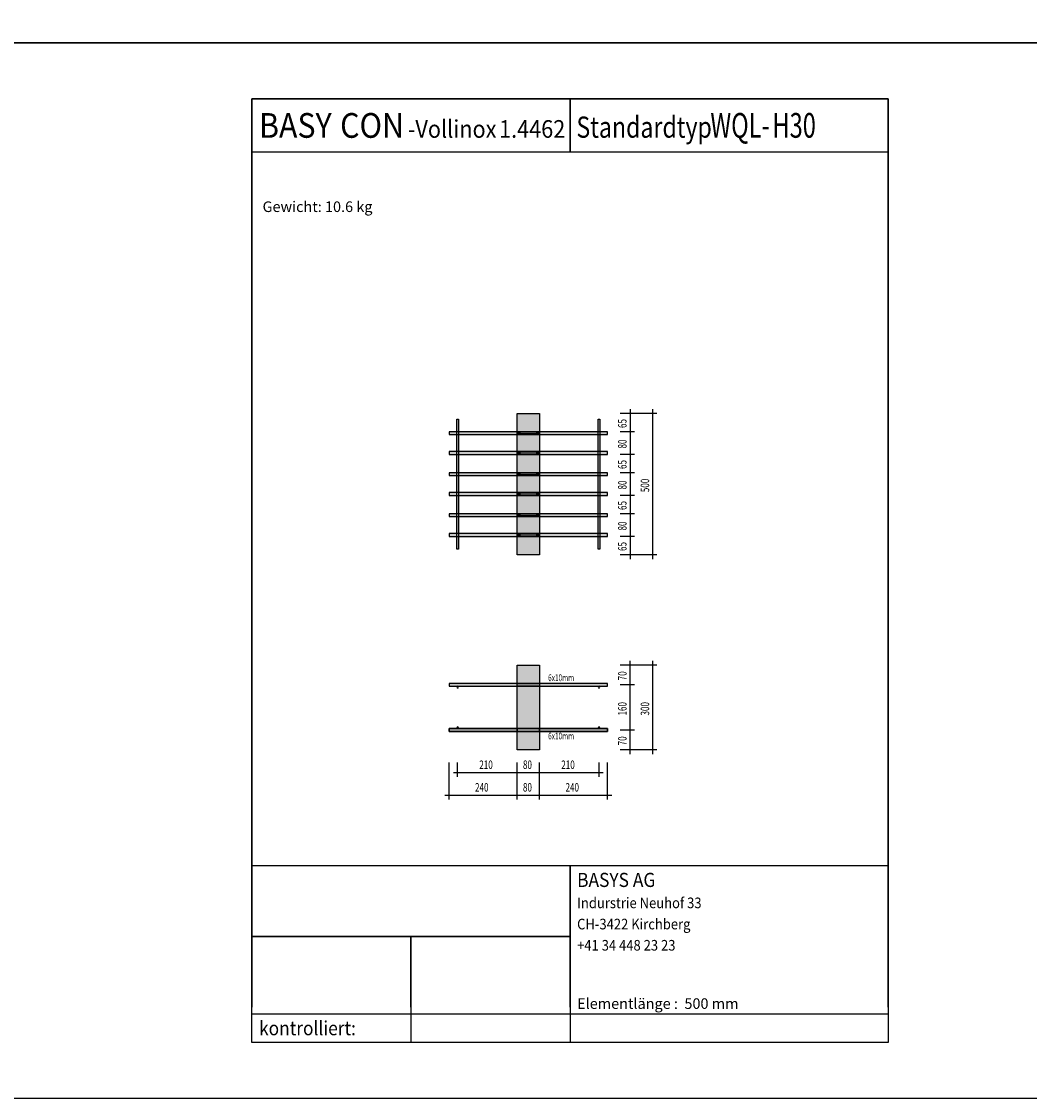
# Model space of a CAD drawing. Extents: x -2.34 to 1.84, y -2.03 to 0.79.
# Drawn here: x -0.52 to -0.24, y -2.03 to -1.73 of the extents above; entities that cross this region are included whole.
import ezdxf

# ---------------------------------------------------------------- set-up
doc = ezdxf.new("R2010")
doc.units = 0
doc.header["$LTSCALE"] = 0.001
doc.layers.get('0').update_dxf_attribs({"color": 1, "linetype": 'CONTINUOUS'})
doc.layers.add('LAYER_14', color=7, linetype='CONTINUOUS')
doc.layers.add('MST_1_1', color=7, linetype='CONTINUOUS')
doc.styles.add('ARIAL', font='txt')
doc.styles.add('CADWORK6', font='UNIVERS')
pattern_1 = [(45, (0, 0), (0.0007071, -0.0007071), [])]

# ---------------------------------------------------------------- blocks, each defined once
blk = doc.blocks.new('CDWK_D917')
at = {"color": 7}
for p, q in [((0.0011, 0.0038), (0.0011, -0.0038)), ((0.0023, 0.0026), (-0.0017, 0.0026)), ((0.0023, -0.0026), (-0.0017, -0.0026))]:
    blk.add_line(p, q, dxfattribs=at)
at = {"layer": 'LAYER_14', "color": 7, "lineweight": 18, "style": 'CADWORK6', "width": 0.7}
blk.add_text('65', height=0.0024, rotation=90, dxfattribs=at).set_placement((0.0001, -0.00152))
blk = doc.blocks.new('CDWK_D918')
at = {"color": 7}
for p, q in [((0.0023, 0.0032), (-0.0017, 0.0032)), ((0.0011, 0.0044), (0.0011, -0.0044)), ((0.0023, -0.0032), (-0.0017, -0.0032))]:
    blk.add_line(p, q, dxfattribs=at)
at = {"layer": 'LAYER_14', "color": 7, "lineweight": 18, "style": 'CADWORK6', "width": 0.7}
blk.add_text('80', height=0.0024, rotation=90, dxfattribs=at).set_placement((0.0001, -0.00152))
blk = doc.blocks.new('CDWK_D919')
at = {"color": 7}
for p, q in [((0.0011, 0.0038), (0.0011, -0.0038)), ((0.0023, 0.0026), (-0.0017, 0.0026)), ((0.0023, -0.0026), (-0.0017, -0.0026))]:
    blk.add_line(p, q, dxfattribs=at)
at = {"layer": 'LAYER_14', "color": 7, "lineweight": 18, "style": 'CADWORK6', "width": 0.7}
blk.add_text('65', height=0.0024, rotation=90, dxfattribs=at).set_placement((0.0001, -0.00152))
blk = doc.blocks.new('CDWK_D920')
at = {"color": 7}
for p, q in [((0.0023, 0.0032), (-0.0017, 0.0032)), ((0.0011, 0.0044), (0.0011, -0.0044)), ((0.0023, -0.0032), (-0.0017, -0.0032))]:
    blk.add_line(p, q, dxfattribs=at)
at = {"layer": 'LAYER_14', "color": 7, "lineweight": 18, "style": 'CADWORK6', "width": 0.7}
blk.add_text('80', height=0.0024, rotation=90, dxfattribs=at).set_placement((0.0001, -0.00152))
blk = doc.blocks.new('CDWK_D921')
at = {"color": 7}
for p, q in [((0.0011, 0.0038), (0.0011, -0.0038)), ((0.0023, 0.0026), (-0.0017, 0.0026)), ((0.0023, -0.0026), (-0.0017, -0.0026))]:
    blk.add_line(p, q, dxfattribs=at)
at = {"layer": 'LAYER_14', "color": 7, "lineweight": 18, "style": 'CADWORK6', "width": 0.7}
blk.add_text('65', height=0.0024, rotation=90, dxfattribs=at).set_placement((0.0001, -0.00152))
blk = doc.blocks.new('CDWK_D922')
at = {"color": 7}
for p, q in [((0.0023, 0.0032), (-0.0017, 0.0032)), ((0.0011, 0.0044), (0.0011, -0.0044)), ((0.0023, -0.0032), (-0.0017, -0.0032))]:
    blk.add_line(p, q, dxfattribs=at)
at = {"layer": 'LAYER_14', "color": 7, "lineweight": 18, "style": 'CADWORK6', "width": 0.7}
blk.add_text('80', height=0.0024, rotation=90, dxfattribs=at).set_placement((0.0001, -0.00152))
blk = doc.blocks.new('CDWK_D923')
at = {"color": 7}
for p, q in [((0.0011, 0.0038), (0.0011, -0.0038)), ((0.0023, 0.0026), (-0.0017, 0.0026)), ((0.0023, -0.0026), (-0.0017, -0.0026))]:
    blk.add_line(p, q, dxfattribs=at)
at = {"layer": 'LAYER_14', "color": 7, "lineweight": 18, "style": 'CADWORK6', "width": 0.7}
blk.add_text('65', height=0.0024, rotation=90, dxfattribs=at).set_placement((0.0001, -0.00152))
blk = doc.blocks.new('CDWK_D924')
at = {"color": 7}
for p, q in [((-0.0096, -0.0052), (-0.0096, 0.0052)), ((0.0096, -0.0052), (0.0096, 0.0052)), ((-0.0108, -0.004), (0.0108, -0.004))]:
    blk.add_line(p, q, dxfattribs=at)
at = {"layer": 'LAYER_14', "color": 7, "lineweight": 18, "style": 'CADWORK6', "width": 0.7}
blk.add_text('240', height=0.0024, dxfattribs=at).set_placement((-0.00228, -0.003))
blk = doc.blocks.new('CDWK_D925')
at = {"color": 7}
for p, q in [((-0.0032, -0.0052), (-0.0032, 0.0052)), ((0.0032, -0.0052), (0.0032, 0.0052)), ((-0.0044, -0.004), (0.0044, -0.004))]:
    blk.add_line(p, q, dxfattribs=at)
at = {"layer": 'LAYER_14', "color": 7, "lineweight": 18, "style": 'CADWORK6', "width": 0.7}
blk.add_text('80', height=0.0024, dxfattribs=at).set_placement((-0.00152, -0.003))
blk = doc.blocks.new('CDWK_D926')
at = {"color": 7}
for p, q in [((-0.0096, -0.0052), (-0.0096, 0.0052)), ((0.0096, -0.0052), (0.0096, 0.0052)), ((-0.0108, -0.004), (0.0108, -0.004))]:
    blk.add_line(p, q, dxfattribs=at)
at = {"layer": 'LAYER_14', "color": 7, "lineweight": 18, "style": 'CADWORK6', "width": 0.7}
blk.add_text('240', height=0.0024, dxfattribs=at).set_placement((-0.00228, -0.003))
blk = doc.blocks.new('CDWK_D927')
at = {"color": 7}
for p, q in [((-0.0084, -0.0023), (-0.0084, 0.0017)), ((0.0084, -0.0023), (0.0084, 0.0017)), ((-0.0096, -0.0011), (0.0096, -0.0011))]:
    blk.add_line(p, q, dxfattribs=at)
at = {"layer": 'LAYER_14', "color": 7, "lineweight": 18, "style": 'CADWORK6', "width": 0.7}
blk.add_text('210', height=0.0024, dxfattribs=at).set_placement((-0.00228, -0.0001))
blk = doc.blocks.new('CDWK_D928')
at = {"color": 7}
for p, q in [((-0.0032, -0.0023), (-0.0032, 0.0017)), ((0.0032, -0.0023), (0.0032, 0.0017)), ((-0.0044, -0.0011), (0.0044, -0.0011))]:
    blk.add_line(p, q, dxfattribs=at)
at = {"layer": 'LAYER_14', "color": 7, "lineweight": 18, "style": 'CADWORK6', "width": 0.7}
blk.add_text('80', height=0.0024, dxfattribs=at).set_placement((-0.00152, -0.0001))
blk = doc.blocks.new('CDWK_D929')
at = {"color": 7}
for p, q in [((-0.0084, -0.0023), (-0.0084, 0.0017)), ((0.0084, -0.0023), (0.0084, 0.0017)), ((-0.0096, -0.0011), (0.0096, -0.0011))]:
    blk.add_line(p, q, dxfattribs=at)
at = {"layer": 'LAYER_14', "color": 7, "lineweight": 18, "style": 'CADWORK6', "width": 0.7}
blk.add_text('210', height=0.0024, dxfattribs=at).set_placement((-0.00228, -0.0001))
blk = doc.blocks.new('CDWK_D945')
at = {"color": 7}
for p, q in [((0.0011, -0.004), (0.0011, 0.004)), ((0.0023, 0.0028), (-0.0017, 0.0028)), ((0.0023, -0.0028), (-0.0017, -0.0028))]:
    blk.add_line(p, q, dxfattribs=at)
at = {"layer": 'LAYER_14', "color": 7, "lineweight": 18, "style": 'CADWORK6', "width": 0.7}
blk.add_text('70', height=0.0024, rotation=90, dxfattribs=at).set_placement((0.0001, -0.00152))
blk = doc.blocks.new('CDWK_D946')
at = {"color": 7}
for p, q in [((0.0023, 0.0064), (-0.0017, 0.0064)), ((0.0011, -0.0076), (0.0011, 0.0076)), ((0.0023, -0.0064), (-0.0017, -0.0064))]:
    blk.add_line(p, q, dxfattribs=at)
at = {"layer": 'LAYER_14', "color": 7, "lineweight": 18, "style": 'CADWORK6', "width": 0.7}
blk.add_text('160', height=0.0024, rotation=90, dxfattribs=at).set_placement((0.0001, -0.00228))
blk = doc.blocks.new('CDWK_D947')
at = {"color": 7}
for p, q in [((0.0011, -0.004), (0.0011, 0.004)), ((0.0023, 0.0028), (-0.0017, 0.0028)), ((0.0023, -0.0028), (-0.0017, -0.0028))]:
    blk.add_line(p, q, dxfattribs=at)
at = {"layer": 'LAYER_14', "color": 7, "lineweight": 18, "style": 'CADWORK6', "width": 0.7}
blk.add_text('70', height=0.0024, rotation=90, dxfattribs=at).set_placement((0.0001, -0.00152))
blk = doc.blocks.new('CDWK_D953')
at = {"color": 7}
for p, q in [((0.0052, 0.02), (-0.0052, 0.02)), ((0.004, -0.0212), (0.004, 0.0212)), ((0.0052, -0.02), (-0.0052, -0.02))]:
    blk.add_line(p, q, dxfattribs=at)
at = {"layer": 'LAYER_14', "color": 7, "lineweight": 18, "style": 'CADWORK6', "width": 0.7}
blk.add_text('500', height=0.0024, rotation=90, dxfattribs=at).set_placement((0.003, -0.00228))
blk = doc.blocks.new('CDWK_D954')
at = {"color": 7}
for p, q in [((0.004, -0.0132), (0.004, 0.0132)), ((0.0052, 0.012), (-0.0052, 0.012)), ((0.0052, -0.012), (-0.0052, -0.012))]:
    blk.add_line(p, q, dxfattribs=at)
at = {"layer": 'LAYER_14', "color": 7, "lineweight": 18, "style": 'CADWORK6', "width": 0.7}
blk.add_text('300', height=0.0024, rotation=90, dxfattribs=at).set_placement((0.003, -0.00228))

msp = doc.modelspace()

# ---------------------------------------------------------------- hatches: boundary and pattern name
at = {"layer": 'LAYER_14'}
for color, points in [(40, [(-0.38357, -1.83941), (-0.37717, -1.83941), (-0.37717, -1.87941), (-0.38357, -1.87941)]), (4, [(-0.40061, -1.84101), (-0.40013, -1.84101), (-0.40013, -1.87781), (-0.40061, -1.87781)]), (4, [(-0.40061, -1.84101), (-0.40013, -1.84101), (-0.40013, -1.87781), (-0.40061, -1.87781)]), (4, [(-0.36061, -1.84101), (-0.36013, -1.84101), (-0.36013, -1.87781), (-0.36061, -1.87781)]), (4, [(-0.36061, -1.84101), (-0.36013, -1.84101), (-0.36013, -1.87781), (-0.36061, -1.87781)]), (106, [(-0.40277, -1.84461), (-0.40277, -1.84541), (-0.35797, -1.84541), (-0.35797, -1.84461)]), (106, [(-0.40277, -1.84461), (-0.40277, -1.84541), (-0.35797, -1.84541), (-0.35797, -1.84461)]), (4, [(-0.38357, -1.84461), (-0.38357, -1.84541), (-0.37717, -1.84541), (-0.37717, -1.84461)]), (4, [(-0.38357, -1.84461), (-0.38357, -1.84541), (-0.37717, -1.84541), (-0.37717, -1.84461)]), (4, [(-0.38357, -1.84461), (-0.38357, -1.84541), (-0.37717, -1.84541), (-0.37717, -1.84461)]), (4, [(-0.38357, -1.84461), (-0.38357, -1.84541), (-0.37717, -1.84541), (-0.37717, -1.84461)]), (106, [(-0.38357, -1.84501), (-0.37717, -1.84501), (-0.37717, -1.85061), (-0.38357, -1.85061)]), (106, [(-0.38357, -1.84501), (-0.37717, -1.84501), (-0.37717, -1.85061), (-0.38357, -1.85061)]), (106, [(-0.40277, -1.85021), (-0.40277, -1.85101), (-0.35797, -1.85101), (-0.35797, -1.85021)]), (106, [(-0.40277, -1.85021), (-0.40277, -1.85101), (-0.35797, -1.85101), (-0.35797, -1.85021)]), (4, [(-0.38357, -1.85021), (-0.38357, -1.85101), (-0.37717, -1.85101), (-0.37717, -1.85021)]), (4, [(-0.38357, -1.85021), (-0.38357, -1.85101), (-0.37717, -1.85101), (-0.37717, -1.85021)]), (106, [(-0.40277, -1.85621), (-0.40277, -1.85701), (-0.35797, -1.85701), (-0.35797, -1.85621)]), (106, [(-0.40277, -1.85621), (-0.40277, -1.85701), (-0.35797, -1.85701), (-0.35797, -1.85621)]), (4, [(-0.38357, -1.85621), (-0.38357, -1.85701), (-0.37717, -1.85701), (-0.37717, -1.85621)]), (4, [(-0.38357, -1.85621), (-0.38357, -1.85701), (-0.37717, -1.85701), (-0.37717, -1.85621)]), (106, [(-0.38357, -1.85661), (-0.37717, -1.85661), (-0.37717, -1.86221), (-0.38357, -1.86221)]), (106, [(-0.38357, -1.85661), (-0.37717, -1.85661), (-0.37717, -1.86221), (-0.38357, -1.86221)]), (106, [(-0.40277, -1.86181), (-0.40277, -1.86261), (-0.35797, -1.86261), (-0.35797, -1.86181)]), (106, [(-0.40277, -1.86181), (-0.40277, -1.86261), (-0.35797, -1.86261), (-0.35797, -1.86181)]), (4, [(-0.38357, -1.86181), (-0.38357, -1.86261), (-0.37717, -1.86261), (-0.37717, -1.86181)]), (4, [(-0.38357, -1.86181), (-0.38357, -1.86261), (-0.37717, -1.86261), (-0.37717, -1.86181)]), (106, [(-0.40277, -1.86781), (-0.40277, -1.86861), (-0.35797, -1.86861), (-0.35797, -1.86781)]), (106, [(-0.40277, -1.86781), (-0.40277, -1.86861), (-0.35797, -1.86861), (-0.35797, -1.86781)]), (4, [(-0.38357, -1.86781), (-0.38357, -1.86861), (-0.37717, -1.86861), (-0.37717, -1.86781)]), (4, [(-0.38357, -1.86781), (-0.38357, -1.86861), (-0.37717, -1.86861), (-0.37717, -1.86781)]), (106, [(-0.38357, -1.86821), (-0.37717, -1.86821), (-0.37717, -1.87381), (-0.38357, -1.87381)]), (106, [(-0.38357, -1.86821), (-0.37717, -1.86821), (-0.37717, -1.87381), (-0.38357, -1.87381)]), (106, [(-0.40277, -1.87341), (-0.40277, -1.87421), (-0.35797, -1.87421), (-0.35797, -1.87341)]), (106, [(-0.40277, -1.87341), (-0.40277, -1.87421), (-0.35797, -1.87421), (-0.35797, -1.87341)]), (4, [(-0.38357, -1.87341), (-0.38357, -1.87421), (-0.37717, -1.87421), (-0.37717, -1.87341)]), (4, [(-0.38357, -1.87341), (-0.38357, -1.87421), (-0.37717, -1.87421), (-0.37717, -1.87341)]), (40, [(-0.38357, -1.91061), (-0.37717, -1.91061), (-0.37717, -1.93461), (-0.38357, -1.93461)]), (106, [(-0.40277, -1.91581), (-0.40277, -1.91661), (-0.35797, -1.91661), (-0.35797, -1.91581)]), (106, [(-0.40277, -1.91581), (-0.40277, -1.91661), (-0.35797, -1.91661), (-0.35797, -1.91581)]), (106, [(-0.40277, -1.91581), (-0.40277, -1.91661), (-0.35797, -1.91661), (-0.35797, -1.91581)]), (4, [(-0.38357, -1.91581), (-0.37717, -1.91581), (-0.37717, -1.91661), (-0.38357, -1.91661)]), (106, [(-0.40277, -1.92861), (-0.40277, -1.92941), (-0.35797, -1.92941), (-0.35797, -1.92861)]), (106, [(-0.40277, -1.92861), (-0.40277, -1.92941), (-0.35797, -1.92941), (-0.35797, -1.92861)]), (106, [(-0.40277, -1.92861), (-0.35797, -1.92861), (-0.35797, -1.92941), (-0.40277, -1.92941)]), (4, [(-0.38357, -1.92861), (-0.38357, -1.92941), (-0.37717, -1.92941), (-0.37717, -1.92861)])]:
    msp.add_hatch(color=color, dxfattribs=at).paths.add_polyline_path(points)
h = msp.add_hatch(dxfattribs=at)
h.set_pattern_fill('ANSI31', color=4, scale=0.00031496, style=0, pattern_type=2)
h.set_pattern_definition(pattern_1)
h.paths.add_polyline_path([(-0.38357, -1.84461), (-0.38277, -1.84461), (-0.38277, -1.84541), (-0.38357, -1.84541)])
h = msp.add_hatch(dxfattribs=at)
h.set_pattern_fill('ANSI31', color=4, scale=0.00031496, style=0, pattern_type=2)
h.set_pattern_definition(pattern_1)
h.paths.add_polyline_path([(-0.38357, -1.84541), (-0.38277, -1.84541), (-0.38277, -1.84461), (-0.38357, -1.84461)])
h = msp.add_hatch(dxfattribs=at)
h.set_pattern_fill('ANSI31', color=4, scale=0.00031496, style=0, pattern_type=2)
h.set_pattern_definition(pattern_1)
h.paths.add_polyline_path([(-0.37797, -1.84461), (-0.37717, -1.84461), (-0.37717, -1.84541), (-0.37797, -1.84541)])
h = msp.add_hatch(dxfattribs=at)
h.set_pattern_fill('ANSI31', color=4, scale=0.00031496, style=0, pattern_type=2)
h.set_pattern_definition(pattern_1)
h.paths.add_polyline_path([(-0.37797, -1.84461), (-0.37717, -1.84461), (-0.37717, -1.84541), (-0.37797, -1.84541)])
h = msp.add_hatch(dxfattribs=at)
h.set_pattern_fill('ANSI31', color=4, scale=0.00031496, style=0, pattern_type=2)
h.set_pattern_definition(pattern_1)
h.paths.add_polyline_path([(-0.38357, -1.85021), (-0.38277, -1.85021), (-0.38277, -1.85101), (-0.38357, -1.85101)])
h = msp.add_hatch(dxfattribs=at)
h.set_pattern_fill('ANSI31', color=3, scale=0.00031496, style=0, pattern_type=2)
h.set_pattern_definition(pattern_1)
h.paths.add_polyline_path([(-0.38357, -1.85101), (-0.38277, -1.85101), (-0.38277, -1.85021), (-0.38357, -1.85021)])
h = msp.add_hatch(dxfattribs=at)
h.set_pattern_fill('ANSI31', color=3, scale=0.00031496, style=0, pattern_type=2)
h.set_pattern_definition(pattern_1)
h.paths.add_polyline_path([(-0.37797, -1.85021), (-0.37717, -1.85021), (-0.37717, -1.85101), (-0.37797, -1.85101)])
h = msp.add_hatch(dxfattribs=at)
h.set_pattern_fill('ANSI31', color=4, scale=0.00031496, style=0, pattern_type=2)
h.set_pattern_definition(pattern_1)
h.paths.add_polyline_path([(-0.37797, -1.85021), (-0.37717, -1.85021), (-0.37717, -1.85101), (-0.37797, -1.85101)])
h = msp.add_hatch(dxfattribs=at)
h.set_pattern_fill('ANSI31', color=4, scale=0.00031496, style=0, pattern_type=2)
h.set_pattern_definition(pattern_1)
h.paths.add_polyline_path([(-0.38357, -1.85621), (-0.38277, -1.85621), (-0.38277, -1.85701), (-0.38357, -1.85701)])
h = msp.add_hatch(dxfattribs=at)
h.set_pattern_fill('ANSI31', color=3, scale=0.00031496, style=0, pattern_type=2)
h.set_pattern_definition(pattern_1)
h.paths.add_polyline_path([(-0.38357, -1.85701), (-0.38277, -1.85701), (-0.38277, -1.85621), (-0.38357, -1.85621)])
h = msp.add_hatch(dxfattribs=at)
h.set_pattern_fill('ANSI31', color=3, scale=0.00031496, style=0, pattern_type=2)
h.set_pattern_definition(pattern_1)
h.paths.add_polyline_path([(-0.37797, -1.85621), (-0.37717, -1.85621), (-0.37717, -1.85701), (-0.37797, -1.85701)])
h = msp.add_hatch(dxfattribs=at)
h.set_pattern_fill('ANSI31', color=4, scale=0.00031496, style=0, pattern_type=2)
h.set_pattern_definition(pattern_1)
h.paths.add_polyline_path([(-0.37797, -1.85621), (-0.37717, -1.85621), (-0.37717, -1.85701), (-0.37797, -1.85701)])
h = msp.add_hatch(dxfattribs=at)
h.set_pattern_fill('ANSI31', color=4, scale=0.00031496, style=0, pattern_type=2)
h.set_pattern_definition(pattern_1)
h.paths.add_polyline_path([(-0.38357, -1.86181), (-0.38277, -1.86181), (-0.38277, -1.86261), (-0.38357, -1.86261)])
h = msp.add_hatch(dxfattribs=at)
h.set_pattern_fill('ANSI31', color=3, scale=0.00031496, style=0, pattern_type=2)
h.set_pattern_definition(pattern_1)
h.paths.add_polyline_path([(-0.38357, -1.86261), (-0.38277, -1.86261), (-0.38277, -1.86181), (-0.38357, -1.86181)])
h = msp.add_hatch(dxfattribs=at)
h.set_pattern_fill('ANSI31', color=3, scale=0.00031496, style=0, pattern_type=2)
h.set_pattern_definition(pattern_1)
h.paths.add_polyline_path([(-0.37797, -1.86181), (-0.37717, -1.86181), (-0.37717, -1.86261), (-0.37797, -1.86261)])
h = msp.add_hatch(dxfattribs=at)
h.set_pattern_fill('ANSI31', color=4, scale=0.00031496, style=0, pattern_type=2)
h.set_pattern_definition(pattern_1)
h.paths.add_polyline_path([(-0.37797, -1.86181), (-0.37717, -1.86181), (-0.37717, -1.86261), (-0.37797, -1.86261)])
h = msp.add_hatch(dxfattribs=at)
h.set_pattern_fill('ANSI31', color=4, scale=0.00031496, style=0, pattern_type=2)
h.set_pattern_definition(pattern_1)
h.paths.add_polyline_path([(-0.38357, -1.86781), (-0.38277, -1.86781), (-0.38277, -1.86861), (-0.38357, -1.86861)])
h = msp.add_hatch(dxfattribs=at)
h.set_pattern_fill('ANSI31', color=3, scale=0.00031496, style=0, pattern_type=2)
h.set_pattern_definition(pattern_1)
h.paths.add_polyline_path([(-0.38357, -1.86861), (-0.38277, -1.86861), (-0.38277, -1.86781), (-0.38357, -1.86781)])
h = msp.add_hatch(dxfattribs=at)
h.set_pattern_fill('ANSI31', color=4, scale=0.00031496, style=0, pattern_type=2)
h.set_pattern_definition(pattern_1)
h.paths.add_polyline_path([(-0.37797, -1.86781), (-0.37717, -1.86781), (-0.37717, -1.86861), (-0.37797, -1.86861)])
h = msp.add_hatch(dxfattribs=at)
h.set_pattern_fill('ANSI31', color=4, scale=0.00031496, style=0, pattern_type=2)
h.set_pattern_definition(pattern_1)
h.paths.add_polyline_path([(-0.37797, -1.86781), (-0.37717, -1.86781), (-0.37717, -1.86861), (-0.37797, -1.86861)])
h = msp.add_hatch(dxfattribs=at)
h.set_pattern_fill('ANSI31', color=4, scale=0.00031496, style=0, pattern_type=2)
h.set_pattern_definition(pattern_1)
h.paths.add_polyline_path([(-0.38357, -1.87341), (-0.38277, -1.87341), (-0.38277, -1.87421), (-0.38357, -1.87421)])
h = msp.add_hatch(dxfattribs=at)
h.set_pattern_fill('ANSI31', color=4, scale=0.00031496, style=0, pattern_type=2)
h.set_pattern_definition(pattern_1)
h.paths.add_polyline_path([(-0.38357, -1.87421), (-0.38277, -1.87421), (-0.38277, -1.87341), (-0.38357, -1.87341)])
h = msp.add_hatch(dxfattribs=at)
h.set_pattern_fill('ANSI31', color=4, scale=0.00031496, style=0, pattern_type=2)
h.set_pattern_definition(pattern_1)
h.paths.add_polyline_path([(-0.37797, -1.87341), (-0.37717, -1.87341), (-0.37717, -1.87421), (-0.37797, -1.87421)])
h = msp.add_hatch(dxfattribs=at)
h.set_pattern_fill('ANSI31', color=4, scale=0.00031496, style=0, pattern_type=2)
h.set_pattern_definition(pattern_1)
h.paths.add_polyline_path([(-0.37797, -1.87341), (-0.37717, -1.87341), (-0.37717, -1.87421), (-0.37797, -1.87421)])

# ---------------------------------------------------------------- linework, layer by layer
at = {"layer": 'LAYER_14', "color": 4, "linetype": 'CONTINUOUS'}
for p, q in [((-0.45857, -1.76541), (-0.27857, -1.76541)), ((-0.37757, -1.84461, -0.0188), (-0.37757, -1.84541, -0.0188)), ((-0.37757, -1.86781, -0.0188), (-0.37757, -1.86861, -0.0188)), ((-0.37757, -1.87341, -0.0188), (-0.37757, -1.87421, -0.0188))]:
    msp.add_line(p, q, dxfattribs=at)
at = {"layer": 'LAYER_14', "color": 3, "linetype": 'CONTINUOUS'}
for p, q in [((-0.37757, -1.85021, -0.0188), (-0.37757, -1.85101, -0.0188)), ((-0.37757, -1.85621, -0.0188), (-0.37757, -1.85701, -0.0188)), ((-0.37757, -1.86181, -0.0188), (-0.37757, -1.86261, -0.0188))]:
    msp.add_line(p, q, dxfattribs=at)
at = {"layer": 'LAYER_14', "color": 4, "linetype": 'CONTINUOUS'}
for points in [[(-0.45857, -1.75041), (-0.27857, -1.75041), (-0.27857, -2.01741), (-0.45857, -2.01741), (-0.45857, -1.75041)], [(-0.38357, -1.91581), (-0.37717, -1.91581), (-0.37717, -1.91661), (-0.38357, -1.91661), (-0.38357, -1.91581)], [(-0.38357, -1.91661), (-0.38277, -1.91661), (-0.38277, -1.91661), (-0.38357, -1.91661), (-0.38357, -1.91661)], [(-0.37797, -1.91661), (-0.37717, -1.91661), (-0.37717, -1.91661), (-0.37797, -1.91661), (-0.37797, -1.91661)], [(-0.38357, -1.92861), (-0.38357, -1.92941), (-0.37717, -1.92941), (-0.37717, -1.92861), (-0.38357, -1.92861)], [(-0.38357, -1.92861), (-0.38357, -1.92861), (-0.38277, -1.92861), (-0.38277, -1.92861), (-0.38357, -1.92861)], [(-0.37797, -1.92861), (-0.37797, -1.92861), (-0.37717, -1.92861), (-0.37717, -1.92861), (-0.37797, -1.92861)]]:
    msp.add_lwpolyline(points, dxfattribs=at)
at = {"layer": 'LAYER_14', "color": 40, "linetype": 'CONTINUOUS'}
for points in [[(-0.38357, -1.83941), (-0.37717, -1.83941), (-0.37717, -1.87941), (-0.38357, -1.87941), (-0.38357, -1.83941)], [(-0.38357, -1.91061), (-0.37717, -1.91061), (-0.37717, -1.93461), (-0.38357, -1.93461), (-0.38357, -1.91061)]]:
    msp.add_lwpolyline(points, dxfattribs=at)
at = {"layer": 'LAYER_14', "color": 7, "linetype": 'CONTINUOUS'}
for points in [[(-0.38357, -1.83941), (-0.37717, -1.83941), (-0.37717, -1.87941), (-0.38357, -1.87941), (-0.38357, -1.83941)], [(-0.38357, -1.91061), (-0.37717, -1.91061), (-0.37717, -1.93461), (-0.38357, -1.93461), (-0.38357, -1.91061)]]:
    msp.add_lwpolyline(points, dxfattribs=at)
at = {"layer": 'LAYER_14', "color": 4, "linetype": 'CONTINUOUS'}
for points, elevation in [([(-0.38317, -1.84461), (-0.38317, -1.84541, -1), (-0.38317, -1.84461)], -0.0052), ([(-0.38317, -1.84461), (-0.38317, -1.84541, -1), (-0.38317, -1.84461)], -0.0188), ([(-0.37757, -1.84461, -1), (-0.37757, -1.84541, -1), (-0.37757, -1.84461)], -0.0052), ([(-0.38317, -1.85021), (-0.38317, -1.85101, -1), (-0.38317, -1.85021)], -0.0052), ([(-0.37757, -1.85021, -1), (-0.37757, -1.85101, -1), (-0.37757, -1.85021)], -0.0052), ([(-0.38317, -1.85621), (-0.38317, -1.85701, -1), (-0.38317, -1.85621)], -0.0052), ([(-0.37757, -1.85621, -1), (-0.37757, -1.85701, -1), (-0.37757, -1.85621)], -0.0052), ([(-0.38317, -1.86181), (-0.38317, -1.86261, -1), (-0.38317, -1.86181)], -0.0052), ([(-0.37757, -1.86181, -1), (-0.37757, -1.86261, -1), (-0.37757, -1.86181)], -0.0052), ([(-0.38317, -1.86781), (-0.38317, -1.86861, -1), (-0.38317, -1.86781)], -0.0052), ([(-0.37757, -1.86781, -1), (-0.37757, -1.86861, -1), (-0.37757, -1.86781)], -0.0052), ([(-0.38317, -1.87341), (-0.38317, -1.87421, -1), (-0.38317, -1.87341)], -0.0052), ([(-0.38317, -1.87341), (-0.38317, -1.87421, -1), (-0.38317, -1.87341)], -0.0188), ([(-0.37757, -1.87341, -1), (-0.37757, -1.87421, -1), (-0.37757, -1.87341)], -0.0052)]:
    msp.add_lwpolyline(points, format="xyb", dxfattribs=dict(at, elevation=elevation))
at = {"layer": 'LAYER_14', "color": 3, "linetype": 'CONTINUOUS', "elevation": -0.0188}
for points in [[(-0.38317, -1.85021), (-0.38317, -1.85101, -1), (-0.38317, -1.85021)], [(-0.38317, -1.85621), (-0.38317, -1.85701, -1), (-0.38317, -1.85621)], [(-0.38317, -1.86181), (-0.38317, -1.86261, -1), (-0.38317, -1.86181)], [(-0.38317, -1.86781), (-0.38317, -1.86861, -1), (-0.38317, -1.86781)]]:
    msp.add_lwpolyline(points, format="xyb", dxfattribs=at)
at = {"layer": 'LAYER_14', "color": 106, "linetype": 'CONTINUOUS'}
for points in [[(-0.40277, -1.91581), (-0.40277, -1.91661), (-0.35797, -1.91661), (-0.35797, -1.91581), (-0.40277, -1.91581)], [(-0.40277, -1.91581), (-0.40277, -1.91661), (-0.35797, -1.91661), (-0.35797, -1.91581), (-0.40277, -1.91581)], [(-0.40277, -1.91581), (-0.40277, -1.91661), (-0.35797, -1.91661), (-0.35797, -1.91581), (-0.40277, -1.91581)], [(-0.40277, -1.92861), (-0.40277, -1.92941), (-0.35797, -1.92941), (-0.35797, -1.92861), (-0.40277, -1.92861)], [(-0.40277, -1.92861), (-0.40277, -1.92941), (-0.35797, -1.92941), (-0.35797, -1.92861), (-0.40277, -1.92861)], [(-0.40277, -1.92861), (-0.35797, -1.92861), (-0.35797, -1.92941), (-0.40277, -1.92941), (-0.40277, -1.92861)]]:
    msp.add_lwpolyline(points, dxfattribs=at)
at = {"layer": 'LAYER_14', "color": 4, "linetype": 'CONTINUOUS'}
for points in [[(-0.40061, -1.91685, 1), (-0.40013, -1.91685, 1), (-0.40061, -1.91685)], [(-0.36061, -1.91685, 1), (-0.36013, -1.91685, 1), (-0.36061, -1.91685)], [(-0.40061, -1.92837, 1), (-0.40013, -1.92837, 1), (-0.40061, -1.92837)], [(-0.36061, -1.92837, 1), (-0.36013, -1.92837, 1), (-0.36061, -1.92837)]]:
    msp.add_lwpolyline(points, format="xyb", dxfattribs=at)
for points in [[(-0.40061, -1.84101, -0.00624), (-0.40013, -1.84101, -0.00624), (-0.40013, -1.87781, -0.00624), (-0.40061, -1.87781, -0.00624)], [(-0.40061, -1.84101, -0.01776), (-0.40013, -1.84101, -0.01776), (-0.40013, -1.87781, -0.01776), (-0.40061, -1.87781, -0.01776)], [(-0.36061, -1.84101, -0.00624), (-0.36013, -1.84101, -0.00624), (-0.36013, -1.87781, -0.00624), (-0.36061, -1.87781, -0.00624)], [(-0.36061, -1.84101, -0.01776), (-0.36013, -1.84101, -0.01776), (-0.36013, -1.87781, -0.01776), (-0.36061, -1.87781, -0.01776)], [(-0.38357, -1.84461, -0.0184), (-0.38357, -1.84541, -0.0184), (-0.37717, -1.84541, -0.0184), (-0.37717, -1.84461, -0.0184)], [(-0.38357, -1.84461, -0.0056), (-0.38357, -1.84541, -0.0056), (-0.37717, -1.84541, -0.0056), (-0.37717, -1.84461, -0.0056)], [(-0.38357, -1.84461, -0.0184), (-0.38357, -1.84541, -0.0184), (-0.37717, -1.84541, -0.0184), (-0.37717, -1.84461, -0.0184)], [(-0.38357, -1.84461, -0.0056), (-0.38357, -1.84541, -0.0056), (-0.37717, -1.84541, -0.0056), (-0.37717, -1.84461, -0.0056)], [(-0.38357, -1.84461, -0.0056), (-0.38277, -1.84461, -0.0056), (-0.38277, -1.84541, -0.0056), (-0.38357, -1.84541, -0.0056)], [(-0.38357, -1.84541, -0.0184), (-0.38277, -1.84541, -0.0184), (-0.38277, -1.84461, -0.0184), (-0.38357, -1.84461, -0.0184)], [(-0.37797, -1.84461, -0.0184), (-0.37717, -1.84461, -0.0184), (-0.37717, -1.84541, -0.0184), (-0.37797, -1.84541, -0.0184)], [(-0.37797, -1.84461, -0.0056), (-0.37717, -1.84461, -0.0056), (-0.37717, -1.84541, -0.0056), (-0.37797, -1.84541, -0.0056)], [(-0.38357, -1.85021, -0.0184), (-0.38357, -1.85101, -0.0184), (-0.37717, -1.85101, -0.0184), (-0.37717, -1.85021, -0.0184)], [(-0.38357, -1.85021, -0.0056), (-0.38357, -1.85101, -0.0056), (-0.37717, -1.85101, -0.0056), (-0.37717, -1.85021, -0.0056)], [(-0.38357, -1.85021, -0.0056), (-0.38277, -1.85021, -0.0056), (-0.38277, -1.85101, -0.0056), (-0.38357, -1.85101, -0.0056)], [(-0.37797, -1.85021, -0.0056), (-0.37717, -1.85021, -0.0056), (-0.37717, -1.85101, -0.0056), (-0.37797, -1.85101, -0.0056)], [(-0.38357, -1.85621, -0.0184), (-0.38357, -1.85701, -0.0184), (-0.37717, -1.85701, -0.0184), (-0.37717, -1.85621, -0.0184)], [(-0.38357, -1.85621, -0.0056), (-0.38357, -1.85701, -0.0056), (-0.37717, -1.85701, -0.0056), (-0.37717, -1.85621, -0.0056)], [(-0.38357, -1.85621, -0.0056), (-0.38277, -1.85621, -0.0056), (-0.38277, -1.85701, -0.0056), (-0.38357, -1.85701, -0.0056)], [(-0.37797, -1.85621, -0.0056), (-0.37717, -1.85621, -0.0056), (-0.37717, -1.85701, -0.0056), (-0.37797, -1.85701, -0.0056)], [(-0.38357, -1.86181, -0.0184), (-0.38357, -1.86261, -0.0184), (-0.37717, -1.86261, -0.0184), (-0.37717, -1.86181, -0.0184)], [(-0.38357, -1.86181, -0.0056), (-0.38357, -1.86261, -0.0056), (-0.37717, -1.86261, -0.0056), (-0.37717, -1.86181, -0.0056)], [(-0.38357, -1.86181, -0.0056), (-0.38277, -1.86181, -0.0056), (-0.38277, -1.86261, -0.0056), (-0.38357, -1.86261, -0.0056)], [(-0.37797, -1.86181, -0.0056), (-0.37717, -1.86181, -0.0056), (-0.37717, -1.86261, -0.0056), (-0.37797, -1.86261, -0.0056)], [(-0.38357, -1.86781, -0.0184), (-0.38357, -1.86861, -0.0184), (-0.37717, -1.86861, -0.0184), (-0.37717, -1.86781, -0.0184)], [(-0.38357, -1.86781, -0.0056), (-0.38357, -1.86861, -0.0056), (-0.37717, -1.86861, -0.0056), (-0.37717, -1.86781, -0.0056)], [(-0.38357, -1.86781, -0.0056), (-0.38277, -1.86781, -0.0056), (-0.38277, -1.86861, -0.0056), (-0.38357, -1.86861, -0.0056)], [(-0.37797, -1.86781, -0.0184), (-0.37717, -1.86781, -0.0184), (-0.37717, -1.86861, -0.0184), (-0.37797, -1.86861, -0.0184)], [(-0.37797, -1.86781, -0.0056), (-0.37717, -1.86781, -0.0056), (-0.37717, -1.86861, -0.0056), (-0.37797, -1.86861, -0.0056)], [(-0.38357, -1.87341, -0.0184), (-0.38357, -1.87421, -0.0184), (-0.37717, -1.87421, -0.0184), (-0.37717, -1.87341, -0.0184)], [(-0.38357, -1.87341, -0.0056), (-0.38357, -1.87421, -0.0056), (-0.37717, -1.87421, -0.0056), (-0.37717, -1.87341, -0.0056)], [(-0.38357, -1.87341, -0.0056), (-0.38277, -1.87341, -0.0056), (-0.38277, -1.87421, -0.0056), (-0.38357, -1.87421, -0.0056)], [(-0.38357, -1.87421, -0.0184), (-0.38277, -1.87421, -0.0184), (-0.38277, -1.87341, -0.0184), (-0.38357, -1.87341, -0.0184)], [(-0.37797, -1.87341, -0.0184), (-0.37717, -1.87341, -0.0184), (-0.37717, -1.87421, -0.0184), (-0.37797, -1.87421, -0.0184)], [(-0.37797, -1.87341, -0.0056), (-0.37717, -1.87341, -0.0056), (-0.37717, -1.87421, -0.0056), (-0.37797, -1.87421, -0.0056)]]:
    msp.add_3dface(points, dxfattribs=at)
at = {"layer": 'LAYER_14', "color": 106, "linetype": 'CONTINUOUS'}
for points in [[(-0.40277, -1.84461, -0.0056), (-0.40277, -1.84541, -0.0056), (-0.35797, -1.84541, -0.0056), (-0.35797, -1.84461, -0.0056)], [(-0.40277, -1.84461, -0.0184), (-0.40277, -1.84541, -0.0184), (-0.35797, -1.84541, -0.0184), (-0.35797, -1.84461, -0.0184)], [(-0.38357, -1.84501, -0.00548), (-0.37717, -1.84501, -0.00548), (-0.37717, -1.85061, -0.00548), (-0.38357, -1.85061, -0.00548)], [(-0.38357, -1.84501, -0.01828), (-0.37717, -1.84501, -0.01828), (-0.37717, -1.85061, -0.01828), (-0.38357, -1.85061, -0.01828)], [(-0.40277, -1.85021, -0.0056), (-0.40277, -1.85101, -0.0056), (-0.35797, -1.85101, -0.0056), (-0.35797, -1.85021, -0.0056)], [(-0.40277, -1.85021, -0.0184), (-0.40277, -1.85101, -0.0184), (-0.35797, -1.85101, -0.0184), (-0.35797, -1.85021, -0.0184)], [(-0.40277, -1.85621, -0.0056), (-0.40277, -1.85701, -0.0056), (-0.35797, -1.85701, -0.0056), (-0.35797, -1.85621, -0.0056)], [(-0.40277, -1.85621, -0.0184), (-0.40277, -1.85701, -0.0184), (-0.35797, -1.85701, -0.0184), (-0.35797, -1.85621, -0.0184)], [(-0.38357, -1.85661, -0.00548), (-0.37717, -1.85661, -0.00548), (-0.37717, -1.86221, -0.00548), (-0.38357, -1.86221, -0.00548)], [(-0.38357, -1.85661, -0.01828), (-0.37717, -1.85661, -0.01828), (-0.37717, -1.86221, -0.01828), (-0.38357, -1.86221, -0.01828)], [(-0.40277, -1.86181, -0.0056), (-0.40277, -1.86261, -0.0056), (-0.35797, -1.86261, -0.0056), (-0.35797, -1.86181, -0.0056)], [(-0.40277, -1.86181, -0.0184), (-0.40277, -1.86261, -0.0184), (-0.35797, -1.86261, -0.0184), (-0.35797, -1.86181, -0.0184)], [(-0.40277, -1.86781, -0.0056), (-0.40277, -1.86861, -0.0056), (-0.35797, -1.86861, -0.0056), (-0.35797, -1.86781, -0.0056)], [(-0.40277, -1.86781, -0.0184), (-0.40277, -1.86861, -0.0184), (-0.35797, -1.86861, -0.0184), (-0.35797, -1.86781, -0.0184)], [(-0.38357, -1.86821, -0.00548), (-0.37717, -1.86821, -0.00548), (-0.37717, -1.87381, -0.00548), (-0.38357, -1.87381, -0.00548)], [(-0.38357, -1.86821, -0.01828), (-0.37717, -1.86821, -0.01828), (-0.37717, -1.87381, -0.01828), (-0.38357, -1.87381, -0.01828)], [(-0.40277, -1.87341, -0.0056), (-0.40277, -1.87421, -0.0056), (-0.35797, -1.87421, -0.0056), (-0.35797, -1.87341, -0.0056)], [(-0.40277, -1.87341, -0.0184), (-0.40277, -1.87421, -0.0184), (-0.35797, -1.87421, -0.0184), (-0.35797, -1.87341, -0.0184)]]:
    msp.add_3dface(points, dxfattribs=at)
at = {"layer": 'LAYER_14', "color": 3, "linetype": 'CONTINUOUS'}
for points in [[(-0.38357, -1.85101, -0.0184), (-0.38277, -1.85101, -0.0184), (-0.38277, -1.85021, -0.0184), (-0.38357, -1.85021, -0.0184)], [(-0.37797, -1.85021, -0.0184), (-0.37717, -1.85021, -0.0184), (-0.37717, -1.85101, -0.0184), (-0.37797, -1.85101, -0.0184)], [(-0.38357, -1.85701, -0.0184), (-0.38277, -1.85701, -0.0184), (-0.38277, -1.85621, -0.0184), (-0.38357, -1.85621, -0.0184)], [(-0.37797, -1.85621, -0.0184), (-0.37717, -1.85621, -0.0184), (-0.37717, -1.85701, -0.0184), (-0.37797, -1.85701, -0.0184)], [(-0.38357, -1.86261, -0.0184), (-0.38277, -1.86261, -0.0184), (-0.38277, -1.86181, -0.0184), (-0.38357, -1.86181, -0.0184)], [(-0.37797, -1.86181, -0.0184), (-0.37717, -1.86181, -0.0184), (-0.37717, -1.86261, -0.0184), (-0.37797, -1.86261, -0.0184)], [(-0.38357, -1.86861, -0.0184), (-0.38277, -1.86861, -0.0184), (-0.38277, -1.86781, -0.0184), (-0.38357, -1.86781, -0.0184)]]:
    msp.add_3dface(points, dxfattribs=at)
at = {"layer": 'MST_1_1', "color": 7, "linetype": 'CONTINUOUS'}
for p, q in [((-0.27857, -2.00741), (-0.27857, -1.75041)), ((-0.45857, -1.76541), (-0.45857, -1.96741)), ((-0.27857, -1.96741), (-0.27857, -1.76541)), ((-0.27857, -1.76541), (-0.27857, -1.96741)), ((-0.36857, -1.96741), (-0.36857, -2.00741)), ((-0.27857, -1.96741), (-0.36857, -1.96741)), ((-0.27857, -2.00741), (-0.27857, -1.96741)), ((-0.45857, -1.98741), (-0.45857, -2.00741)), ((-0.41357, -1.98741), (-0.45857, -1.98741)), ((-0.41357, -2.00741), (-0.41357, -1.98741)), ((-0.41357, -1.98741), (-0.41357, -2.00741)), ((-0.36857, -1.98741), (-0.41357, -1.98741)), ((-0.36857, -2.00741), (-0.36857, -1.98741)), ((-0.41357, -2.00741), (-0.41357, -2.00942)), ((-0.36857, -2.00741), (-0.36857, -2.00942)), ((-0.27857, -2.00942), (-0.45857, -2.00942)), ((-0.41357, -2.00942), (-0.41357, -2.01741)), ((-0.36857, -2.00942), (-0.36857, -2.01741))]:
    msp.add_line(p, q, dxfattribs=at)
at = {"layer": 'MST_1_1', "color": 2, "linetype": 'CONTINUOUS'}
for points in [[(-0.53857, -1.43587), (-0.19857, -1.43587), (-0.19857, -1.73456), (-0.53857, -1.73456), (-0.53857, -1.43587)], [(-0.53857, -1.73456), (-0.19857, -1.73456), (-0.19857, -2.03326), (-0.53857, -2.03326), (-0.53857, -1.73456)]]:
    msp.add_lwpolyline(points, dxfattribs=at)
at = {"layer": 'MST_1_1', "color": 7, "linetype": 'CONTINUOUS'}
for points in [[(-0.45857, -1.76541), (-0.36857, -1.76541), (-0.36857, -1.75041), (-0.45857, -1.75041), (-0.45857, -1.76541)], [(-0.36857, -1.76541), (-0.27857, -1.76541), (-0.27857, -1.75041), (-0.36857, -1.75041), (-0.36857, -1.76541)], [(-0.45857, -1.98741), (-0.36857, -1.98741), (-0.36857, -1.96741), (-0.45857, -1.96741), (-0.45857, -1.98741)], [(-0.27857, -2.00741), (-0.27857, -2.01741), (-0.45857, -2.01741), (-0.45857, -2.00741)]]:
    msp.add_lwpolyline(points, dxfattribs=at)

# ---------------------------------------------------------------- block references
at = {"layer": 'LAYER_14', "color": 0, "linetype": 'CONTINUOUS'}
for name, p in [('CDWK_D917', (-0.35267, -1.84201)), ('CDWK_D953', (-0.34917, -1.85941)), ('CDWK_D918', (-0.35267, -1.84781)), ('CDWK_D919', (-0.35267, -1.85361)), ('CDWK_D920', (-0.35267, -1.85941)), ('CDWK_D921', (-0.35267, -1.86521)), ('CDWK_D922', (-0.35267, -1.87101)), ('CDWK_D923', (-0.35267, -1.87681)), ('CDWK_D947', (-0.35267, -1.91341)), ('CDWK_D954', (-0.34917, -1.92261)), ('CDWK_D946', (-0.35267, -1.92261)), ('CDWK_D945', (-0.35267, -1.93181)), ('CDWK_D927', (-0.39197, -1.93991)), ('CDWK_D928', (-0.38037, -1.93991)), ('CDWK_D929', (-0.36877, -1.93991)), ('CDWK_D924', (-0.39317, -1.94341)), ('CDWK_D925', (-0.38037, -1.94341)), ('CDWK_D926', (-0.36757, -1.94341))]:
    msp.add_blockref(name, p, dxfattribs=at)

# ---------------------------------------------------------------- texts
at = {"layer": 'LAYER_14', "color": 7, "lineweight": 18, "style": 'CADWORK6'}
for s, p in [('Gewicht: 10.6 kg', (-0.45557, -1.78241)), ('Elementlänge :  500 mm', (-0.36657, -2.00791))]:
    msp.add_text(s, height=0.003, dxfattribs=at).set_placement(p)
at = {"layer": 'LAYER_14', "color": 7, "lineweight": 18, "style": 'CADWORK6', "width": 0.7}
for p in [(-0.37477, -1.91517), (-0.37477, -1.93165)]:
    msp.add_text('6x10mm', height=0.00192, dxfattribs=at).set_placement(p)
at = {"layer": 'MST_1_1', "color": 7, "lineweight": 18, "style": 'ARIAL'}
for s, height, width, p in [('BASY', 0.007, 0.9, (-0.45657, -1.76141)), ('Standardtyp', 0.006, 0.8, (-0.36677, -1.76139)), ('WQL-', 0.007, 0.7, (-0.32885, -1.76139)), ('H30', 0.007, 0.7, (-0.3113, -1.76139)), ('-Vollinox', 0.005, 0.9, (-0.41446, -1.76141)), ('1.4462', 0.005, 0.9, (-0.38866, -1.76141)), ('BASYS AG', 0.004, 0.9, (-0.36657, -1.97341)), ('Indurstrie Neuhof 33', 0.003, 0.9, (-0.36657, -1.97941)), ('CH-3422 Kirchberg', 0.003, 0.9, (-0.36657, -1.98541)), ('+41 34 448 23 23', 0.003, 0.9, (-0.36657, -1.99141)), ('kontrolliert:', 0.004, 0.9, (-0.45657, -2.01537))]:
    msp.add_text(s, height=height, dxfattribs=dict(at, width=width)).set_placement(p)
at = {"layer": 'MST_1_1', "color": 9, "lineweight": 18, "style": 'ARIAL', "width": 0.9}
msp.add_text('CON', height=0.007, dxfattribs=at).set_placement((-0.43362, -1.76141))

doc.saveas('drawing.dxf')
